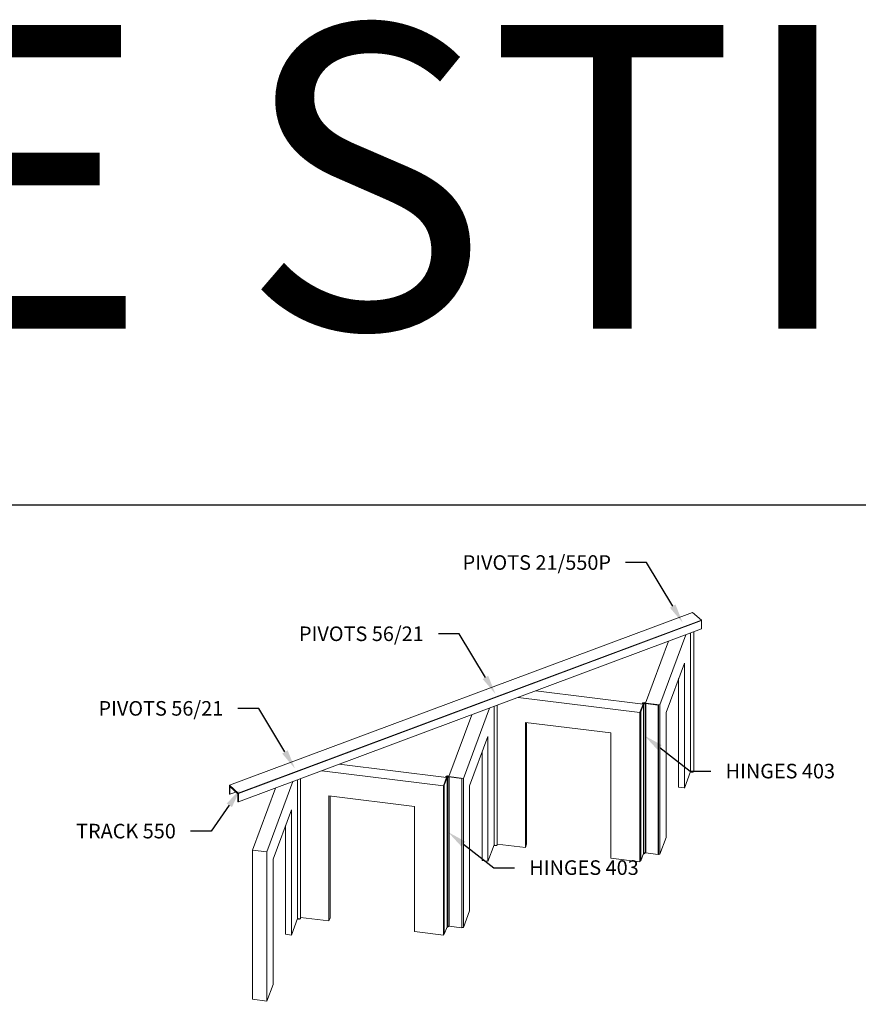
# Model space of a CAD drawing. Extents: x -10 to 198, y -3 to 158.
# Drawn here: x 126 to 136, y 31 to 43 of the extents above; entities that cross this region are included whole.
import ezdxf
from ezdxf import colors
from ezdxf.entities.mleader import LeaderData, LeaderLine
from ezdxf.math import Vec2, Vec3

# ---------------------------------------------------------------- set-up
doc = ezdxf.new("R2010")
doc.units = 0
doc.header["$LTSCALE"] = 0.25
doc.header["$MEASUREMENT"] = 0
doc.layers.add('Arcadia-Graphic', color=5, linetype='Continuous')
doc.layers.add('Arcadia-Text', color=3, linetype='Continuous')
doc.layers.add('Arcadia-Mview', color=6, linetype='Continuous', plot=False)
doc.styles.get("Standard").update_dxf_attribs({"font": 'ARIALN.TTF'})

# ---------------------------------------------------------------- blocks, each defined once
blk = doc.blocks.new('A$C4694613A')
at = {"layer": 'Arcadia-Graphic', "lineweight": 0, "extrusion": (2.77556e-16, 0.816497, 0.57735)}
for p, q in [((82.93, 51.78), (21.24, 28.74)), ((82.93, 51.78), (84.11, 50.73)), ((22.41, 27.69), (84.11, 50.73)), ((84.13, 50.68), (22.44, 27.64)), ((84.11, 50.73), (84.12, 50.72)), ((84.11, 50.73), (84.11, 50.73)), ((84.12, 50.72), (84.12, 50.71)), ((84.12, 50.71), (84.13, 50.7)), ((84.13, 50.69), (84.13, 50.7)), ((84.13, 50.68), (84.13, 50.69)), ((84.13, 50.68), (84.13, 49.59)), ((84.12, 49.57), (22.43, 26.53)), ((82.05, 48.8), (78.58, 39.44)), ((82.67, 49.03), (82.67, 30.58)), ((83.08, 49.18), (83.08, 30.61)), ((84.13, 49.58), (84.12, 49.57)), ((84.13, 49.58), (84.13, 49.59)), ((84.13, 49.58), (84.13, 49.58)), ((79.71, 47.93), (76.65, 39.68)), ((81.84, 45.03), (79.4, 38.45)), ((81.84, 28.36), (81.84, 45.03)), ((81.07, 42.95), (81.07, 28.49)), ((62.04, 41.32), (76.33, 39.56)), ((56.9, 39.4), (56.9, 20.83)), ((59.7, 40.45), (75.91, 38.45)), ((75.91, 38.45), (76.33, 39.56)), ((76.33, 39.56), (75.96, 38.56)), ((76.03, 38.55), (76.4, 39.55)), ((78.58, 39.44), (76.64, 39.68)), ((76.64, 39.63), (78.37, 39.42)), ((78.39, 39.47), (78.37, 39.42)), ((78.37, 39.42), (78.37, 19.54)), ((78.39, 19.58), (78.39, 39.47)), ((78.58, 39.44), (78.58, 19.56)), ((53.54, 38.15), (50.48, 29.9)), ((55.87, 39.02), (52.4, 29.66)), ((56.51, 20.79), (56.51, 39.26)), ((75.91, 38.45), (75.91, 18.56)), ((75.96, 18.68), (75.96, 38.56)), ((76.03, 38.55), (75.96, 38.56)), ((76.03, 18.67), (76.03, 38.55)), ((79.4, 21.78), (79.4, 38.45)), ((72.06, 35.71), (60.67, 37.12)), ((60.67, 20.45), (60.67, 37.12)), ((60.83, 20.89), (60.83, 37.1)), ((72.06, 35.71), (72.06, 19.04)), ((55.67, 35.25), (53.23, 28.67)), ((55.67, 35.25), (55.67, 18.58)), ((54.9, 18.72), (54.9, 33.17)), ((35.86, 31.54), (50.15, 29.78)), ((49.74, 28.67), (33.53, 30.67)), ((82.67, 30.58), (81.84, 28.36)), ((82.69, 30.58), (82.67, 30.58)), ((82.69, 30.57), (82.69, 30.58)), ((82.71, 30.54), (82.69, 30.57)), ((82.71, 30.54), (82.75, 30.52)), ((82.75, 30.52), (82.79, 30.5)), ((82.79, 30.5), (82.84, 30.49)), ((82.84, 30.49), (82.89, 30.49)), ((82.94, 30.5), (82.89, 30.49)), ((82.99, 30.51), (82.94, 30.5)), ((82.99, 30.51), (83.02, 30.53)), ((83.02, 30.53), (83.05, 30.55)), ((83.05, 30.55), (83.07, 30.58)), ((83.08, 30.61), (83.07, 30.58)), ((29.7, 29.24), (26.22, 19.88)), ((30.32, 29.47), (30.32, 11.02)), ((30.72, 11.05), (30.72, 29.62)), ((49.74, 28.67), (50.15, 29.79)), ((49.86, 28.77), (50.23, 29.77)), ((50.46, 29.9), (52.4, 29.66)), ((52.19, 29.64), (50.46, 29.86)), ((52.21, 29.69), (52.19, 29.64)), ((52.19, 29.64), (52.19, 9.76)), ((52.21, 29.69), (52.21, 9.8)), ((52.4, 9.78), (52.4, 29.66)), ((21.24, 28.74), (21.24, 27.58)), ((22.41, 27.69), (21.24, 28.74)), ((21.28, 27.54), (21.24, 27.58)), ((21.28, 27.54), (21.28, 28.57)), ((22.35, 27.62), (21.28, 28.57)), ((22.09, 27.84), (21.28, 27.54)), ((22.35, 26.59), (22.35, 27.62)), ((22.42, 27.68), (22.41, 27.69)), ((22.42, 27.68), (22.42, 27.67)), ((22.43, 27.66), (22.42, 27.67)), ((22.43, 27.66), (22.43, 27.65)), ((22.43, 27.65), (22.43, 27.64)), ((22.43, 27.64), (22.44, 27.64)), ((22.44, 27.64), (22.44, 26.54)), ((24.3, 20.12), (27.36, 28.37)), ((49.74, 8.78), (49.74, 28.67)), ((49.86, 28.77), (49.78, 28.78)), ((49.78, 8.9), (49.78, 28.78)), ((49.86, 28.77), (49.86, 8.89)), ((53.23, 12), (53.23, 28.67)), ((81.86, 28.4), (81.07, 28.49)), ((22.41, 26.53), (22.35, 26.59)), ((22.42, 26.53), (22.41, 26.53)), ((22.42, 26.52), (22.43, 26.53)), ((22.42, 26.52), (22.42, 26.53)), ((22.43, 26.53), (22.44, 26.54)), ((22.43, 26.53), (22.43, 26.53)), ((22.43, 26.53), (22.43, 26.53)), ((45.89, 25.93), (34.49, 27.34)), ((34.49, 10.67), (34.49, 27.34)), ((34.66, 27.32), (34.66, 11.11)), ((29.49, 25.47), (27.05, 18.89)), ((29.49, 8.8), (29.49, 25.47)), ((45.89, 25.93), (45.89, 9.26)), ((28.72, 8.9), (28.72, 23.39)), ((79.4, 21.78), (78.58, 19.56)), ((24.3, 0.24), (24.3, 20.12)), ((24.3, 20.12), (26.22, 19.88)), ((26.22, 19.88), (26.22, 0)), ((56.49, 20.8), (55.67, 18.58)), ((56.51, 20.8), (56.49, 20.8)), ((56.51, 20.8), (56.51, 20.79)), ((56.54, 20.76), (56.51, 20.79)), ((56.57, 20.74), (56.54, 20.76)), ((56.61, 20.72), (56.57, 20.74)), ((56.61, 20.72), (56.66, 20.71)), ((56.66, 20.71), (56.71, 20.71)), ((56.71, 20.71), (56.76, 20.72)), ((56.76, 20.72), (56.81, 20.73)), ((56.81, 20.73), (56.85, 20.75)), ((56.85, 20.75), (56.88, 20.77)), ((56.88, 20.77), (56.89, 20.8)), ((56.89, 20.8), (56.9, 20.83)), ((60.67, 20.45), (56.9, 20.92)), ((60.83, 20.89), (60.67, 20.45)), ((76.64, 19.75), (78.37, 19.54)), ((27.05, 2.22), (27.05, 18.89)), ((55.68, 18.63), (54.9, 18.72)), ((75.91, 18.56), (72.06, 19.04)), ((75.96, 18.68), (75.91, 18.56)), ((76.03, 18.67), (75.96, 18.68)), ((76.4, 19.67), (76.03, 18.67)), ((78.37, 19.54), (78.39, 19.58)), ((78.58, 19.56), (78.39, 19.58)), ((53.23, 12), (52.4, 9.78)), ((30.32, 11.02), (29.49, 8.8)), ((30.33, 11.02), (30.32, 11.02)), ((30.33, 11.02), (30.34, 11.01)), ((30.36, 10.98), (30.34, 11.01)), ((30.39, 10.96), (30.36, 10.98)), ((30.43, 10.94), (30.39, 10.96)), ((30.48, 10.93), (30.43, 10.94)), ((30.53, 10.93), (30.48, 10.93)), ((30.53, 10.93), (30.59, 10.94)), ((30.59, 10.94), (30.63, 10.95)), ((30.63, 10.95), (30.67, 10.97)), ((30.67, 10.97), (30.7, 10.99)), ((30.72, 11.02), (30.7, 10.99)), ((30.72, 11.14), (34.49, 10.67)), ((30.72, 11.02), (30.72, 11.05)), ((34.66, 11.11), (34.49, 10.67)), ((45.89, 9.26), (49.74, 8.78)), ((49.86, 8.89), (50.23, 9.89)), ((50.46, 9.97), (52.19, 9.76)), ((52.21, 9.8), (52.19, 9.76)), ((52.21, 9.8), (52.4, 9.78)), ((28.72, 8.9), (29.49, 8.8)), ((49.78, 8.9), (49.74, 8.78)), ((49.78, 8.9), (49.86, 8.89)), ((27.05, 2.22), (26.22, 0)), ((26.22, 0), (24.3, 0.24))]:
    blk.add_line(p, q, dxfattribs=at)
at = {"layer": 'Arcadia-Graphic'}
for p, q in [((76.25, 39.65), (76.25, 39.57)), ((76.4, 39.55), (76.4, 19.67)), ((76.64, 39.66), (76.64, 19.78)), ((50.07, 29.87), (50.07, 29.79)), ((50.23, 29.77), (50.23, 9.89)), ((50.46, 29.88), (50.46, 10))]:
    blk.add_line(p, q, dxfattribs=at)
for centre in [(76.44, 39.66), (50.27, 29.88)]:
    blk.add_ellipse(centre, major_axis=(-0.197, -0.006), ratio=0.574128, dxfattribs=at)
for centre in [(76.44, 19.78), (50.27, 10)]:
    blk.add_ellipse(centre, major_axis=(-0.197, -0.006), ratio=0.574128, start_param=1.342445, end_param=3.141593, dxfattribs=at)

msp = doc.modelspace()

# ---------------------------------------------------------------- linework, layer by layer
at = {"layer": 'Arcadia-Mview', "lineweight": -3}
msp.add_lwpolyline([(146, 37.31833), (114, 37.31833), (114, 0), (146, 0)], close=True, dxfattribs=at)

# ---------------------------------------------------------------- block references
at = {"layer": 'Arcadia-Graphic', "xscale": 0.09270043119870766, "yscale": 0.09270043119870766, "zscale": 0.09270043119870766}
msp.add_blockref('A$C4694613A', (126.40651, 31.19631), dxfattribs=at)

# ---------------------------------------------------------------- texts
at = {"layer": 'DEFPOINTS', "lineweight": -3}
msp.add_text('WIDE STILE', height=3.75, dxfattribs=at).set_placement((114.85116, 39.49833))

# ---------------------------------------------------------------- leaders
at = {"layer": 'Arcadia-Text', "lineweight": -3}
ml = msp.add_multileader_mtext('Standard', dxfattribs=at)
ml.set_content('PIVOTS 21/550P', color=256)
ml.set_leader_properties()
ml.build(insert=Vec2(0, 0))
ml.multileader.update_dxf_attribs({"dogleg_length": 0.36, "arrow_head_size": 0.24})
ctx = ml.context
ctx.base_point, ctx.char_height, ctx.arrow_head_size, ctx.landing_gap_size, ctx.plane_origin = Vec3(131.34999, 36.61012), 0.18, 0.24, 0.18, Vec3(137.58501, 41.85609)
ctx.text_align_type = 2
notes = []
notes.append((ctx, [(1, (1, 1, 0), (133.5247, 36.61012), (-1, 0), 0.2577, [(0, [(133.97294, 35.86747)], 0, [])])]))
ctx.mtext.insert, ctx.mtext.alignment, ctx.mtext.flow_direction = Vec3(133.087, 36.70165), 3, 5
ml = msp.add_multileader_mtext('Standard', dxfattribs=at)
ml.set_content('PIVOTS 56/21', color=256)
ml.set_leader_properties()
ml.build(insert=Vec2(0, 0))
ml.multileader.update_dxf_attribs({"dogleg_length": 0.36, "arrow_head_size": 0.24})
ctx = ml.context
ctx.base_point, ctx.char_height, ctx.arrow_head_size, ctx.landing_gap_size, ctx.plane_origin = Vec3(129.31908, 35.73046), 0.18, 0.24, 0.18, Vec3(135.27281, 40.97643)
ctx.text_align_type = 2
notes.append((ctx, [(1, (1, 1, 0), (131.2125, 35.73046), (-1, 0), 0.2577, [(0, [(131.66073, 34.98781)], 0, [])])]))
ctx.mtext.insert, ctx.mtext.alignment, ctx.mtext.flow_direction = Vec3(130.7748, 35.82199), 3, 5
ml = msp.add_multileader_mtext('Standard', dxfattribs=at)
ml.set_content('PIVOTS 56/21', color=256)
ml.set_leader_properties()
ml.build(insert=Vec2(0, 0))
ml.multileader.update_dxf_attribs({"dogleg_length": 0.36, "arrow_head_size": 0.24})
ctx = ml.context
ctx.base_point, ctx.char_height, ctx.arrow_head_size, ctx.landing_gap_size, ctx.plane_origin = Vec3(126.84325, 34.80921), 0.18, 0.24, 0.18, Vec3(132.79697, 40.05518)
ctx.text_align_type = 2
notes.append((ctx, [(1, (1, 1, 0), (128.73666, 34.80921), (-1, 0), 0.2577, [(0, [(129.1849, 34.06656)], 0, [])])]))
ctx.mtext.insert, ctx.mtext.alignment, ctx.mtext.flow_direction = Vec3(128.29897, 34.90074), 3, 5
ml = msp.add_multileader_mtext('Standard', dxfattribs=at)
ml.set_content('HINGES 403', color=256)
ml.set_leader_properties()
ml.build(insert=Vec2(0, 0))
ml.multileader.update_dxf_attribs({"dogleg_length": 0.36, "arrow_head_size": 0.24})
ctx = ml.context
ctx.base_point, ctx.char_height, ctx.arrow_head_size, ctx.landing_gap_size, ctx.plane_origin = Vec3(134.32129, 34.03467), 0.18, 0.24, 0.18, Vec3(137.11135, 40.46314)
notes.append((ctx, [(0, (1, 1, 0), (134.0636, 34.03467), (1, 0), 0.2577, [(0, [(133.49928, 34.47452)], 0, [])])]))
ctx.mtext.insert, ctx.mtext.flow_direction = Vec3(134.50129, 34.12621), 5
ml = msp.add_multileader_mtext('Standard', dxfattribs=at)
ml.set_content('TRACK 550', color=256)
ml.set_leader_properties()
ml.build(insert=Vec2(0, 0))
ml.multileader.update_dxf_attribs({"dogleg_length": 0.36, "arrow_head_size": 0.24})
ctx = ml.context
ctx.base_point, ctx.char_height, ctx.arrow_head_size, ctx.landing_gap_size, ctx.plane_origin = Vec3(126.44874, 33.29367), 0.18, 0.24, 0.18, Vec3(132.12269, 39.80002)
ctx.text_align_type = 2
notes.append((ctx, [(1, (1, 1, 0), (128.1511, 33.29367), (-1, 0), 0.2577, [(0, [(128.51062, 33.8114)], 0, [])])]))
ctx.mtext.insert, ctx.mtext.alignment, ctx.mtext.flow_direction = Vec3(127.71341, 33.38521), 3, 5
ml = msp.add_multileader_mtext('Standard', dxfattribs=at)
ml.set_content('HINGES 403', color=256)
ml.set_leader_properties()
ml.build(insert=Vec2(0, 0))
ml.multileader.update_dxf_attribs({"dogleg_length": 0.36, "arrow_head_size": 0.24})
ctx = ml.context
ctx.base_point, ctx.char_height, ctx.arrow_head_size, ctx.landing_gap_size, ctx.plane_origin = Vec3(131.89726, 32.84286), 0.18, 0.24, 0.18, Vec3(134.68732, 39.27134)
notes.append((ctx, [(0, (1, 1, 0), (131.63956, 32.84286), (1, 0), 0.2577, [(0, [(131.07524, 33.28271)], 0, [])])]))
ctx.mtext.insert, ctx.mtext.flow_direction = Vec3(132.07726, 32.9344), 5
for ctx, leaders in notes:
    for number, flags, end, landing, length, lines in leaders:
        leader = LeaderData()
        leader.index, (leader.has_last_leader_line, leader.has_dogleg_vector, leader.attachment_direction) = number, flags
        leader.last_leader_point, leader.dogleg_vector, leader.dogleg_length = Vec3(end), Vec3(landing), length
        for number, points, colour, breaks in lines:
            line = LeaderLine()
            line.index, line.vertices, line.color, line.breaks = number, Vec3.list(points), colors.encode_raw_color(colour), breaks
            leader.lines.append(line)
        ctx.leaders.append(leader)

doc.saveas('drawing.dxf')
